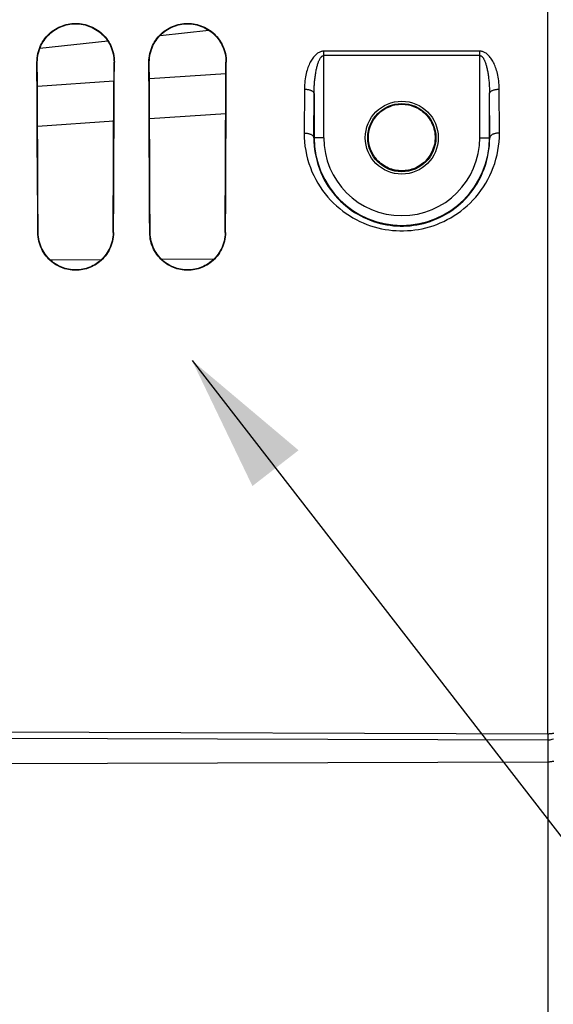
# Model space of a CAD drawing. Units: millimetres. Extents: x 0 to 594, y 0 to 420.
# Drawn here: x 319 to 333, y 190 to 215 of the extents above; entities that cross this region are included whole.
import ezdxf

# ---------------------------------------------------------------- set-up
doc = ezdxf.new("R2010")
doc.units = ezdxf.units.MM
doc.header["$LTSCALE"] = 32.67
doc.layers.get('0').update_dxf_attribs({"linetype": 'CONTINUOUS'})
doc.layers.add('SOLIDES', color=7, linetype='CONTINUOUS')
doc.styles.get("Standard").update_dxf_attribs({"font": 'txt', "width": 0.85})
doc.dimstyles.get("Standard").update_dxf_attribs({"dimtxt": 3.5, "dimasz": 3.5, "dimexe": 1.5, "dimexo": 1, "dimtad": 1, "dimdec": 4, "dimtxsty": 'STANDARD', "dimblk": '_FILLED', "dimblk1": '_FILLED', "dimblk2": '_FILLED', "dimcen": 0.09, "dimclrt": 5, "dimadec": 0, "dimazin": 0, "dimtol": 1, "dimtp": 0.0001, "dimtm": 0.0001, "dimtfac": 1, "dimtdec": 4, "dimtofl": 0, "dimtmove": 0, "dimatfit": 3, "dimldrblk": '_FILLED', "dimfxl": 1, "dimtolj": 1, "dimarcsym": 0})

# ---------------------------------------------------------------- blocks, each defined once
blk = doc.blocks.new('_FILLED')
at = {"color": 0, "linetype": 'BYBLOCK'}
blk.add_solid([(0, 0), (-1, 0.2143), (-1, -0.2143)], dxfattribs=at)

msp = doc.modelspace()

# ---------------------------------------------------------------- linework, layer by layer
at = {"layer": 'SOLIDES', "color": 9, "linetype": 'CONTINUOUS'}
for p, q in [((332.61967, 196.67997), (332.61967, 288.364386)), ((330.871842, 214.21482), (326.867497, 214.21482)), ((326.867497, 211.994132), (326.867497, 214.21482)), ((330.871842, 211.994132), (330.871842, 214.21482)), ((319.500809, 213.931632), (319.510053, 213.931632)), ((321.48853, 213.931632), (321.479202, 213.931632)), ((322.375809, 213.931632), (322.385176, 213.931632)), ((324.36353, 213.931632), (324.354079, 213.931632)), ((330.871842, 214.103703), (326.867497, 214.103703)), ((321.477004, 213.443562), (319.512861, 213.310762)), ((324.352757, 213.638017), (322.387097, 213.505096)), ((326.367517, 213.239289), (326.362305, 212.112962)), ((331.377034, 212.112962), (331.371823, 213.239292)), ((331.127043, 211.994153), (331.121701, 213.148636)), ((321.472228, 212.415822), (319.517658, 212.283885)), ((324.348017, 212.609947), (322.391857, 212.477898)), ((326.867497, 211.994132), (326.612296, 211.994154)), ((330.871842, 211.994132), (331.127043, 211.994153)), ((319.521759, 209.556632), (319.53139, 209.556632)), ((321.46758, 209.556632), (321.457863, 209.556632)), ((322.396759, 209.556632), (322.406519, 209.556632)), ((324.34258, 209.556632), (324.332735, 209.556632)), ((324.047932, 208.878253), (322.701381, 208.868657)), ((321.151466, 208.857619), (319.84758, 208.848334)), ((332.61967, 196.67997), (296.74467, 196.792429)), ((332.61967, 196.67997), (332.620173, 196.592234)), ((332.620173, 196.592234), (332.62054, 196.557101)), ((332.62054, 196.557101), (332.620793, 196.541704)), ((332.621838, 196.530921), (332.621385, 196.365741)), ((332.621385, 196.365741), (332.620919, 196.249165)), ((332.62054, 196.164054), (332.620173, 196.083843)), ((296.74467, 195.857076), (332.61967, 195.967628))]:
    msp.add_line(p, q, dxfattribs=at)
at = {"layer": 'SOLIDES', "color": 7, "linetype": 'CONTINUOUS'}
for p, q in [((322.664519, 214.622674), (323.912103, 214.757141)), ((319.576188, 214.289885), (321.316567, 214.477415)), ((319.505222, 212.944353), (319.500809, 213.931632)), ((321.474707, 212.943788), (321.479202, 213.931632)), ((321.486341, 213.43693), (321.48853, 213.931632)), ((322.380222, 212.944353), (322.375809, 213.931632)), ((324.349583, 212.943781), (324.354079, 213.931632)), ((324.361341, 213.43693), (324.36353, 213.931632)), ((321.481859, 212.453898), (321.486341, 213.43693)), ((324.356859, 212.453898), (324.361341, 213.43693)), ((319.509774, 211.965535), (319.505222, 212.944353)), ((321.47007, 211.964723), (321.474707, 212.943788)), ((322.384774, 211.965535), (322.380222, 212.944353)), ((324.344945, 211.964712), (324.349583, 212.943781)), ((326.617507, 213.124576), (326.617507, 211.994132)), ((331.121832, 211.994132), (331.121832, 213.124565)), ((328.825926, 212.852446), (328.86967, 212.853564)), ((328.86967, 212.853564), (328.913414, 212.852443)), ((319.521556, 211.478482), (319.516848, 212.453174)), ((321.477237, 211.479295), (321.481859, 212.453898)), ((322.396681, 211.478471), (322.391973, 212.453164)), ((324.352237, 211.479295), (324.356859, 212.453898)), ((319.514466, 210.995275), (319.509774, 211.965535)), ((321.465292, 210.994537), (321.47007, 211.964723)), ((322.389466, 210.995275), (322.384774, 211.965535)), ((324.340166, 210.994527), (324.344945, 211.964712)), ((319.526403, 210.512934), (319.521556, 211.478482)), ((321.472477, 210.513507), (321.477237, 211.479295)), ((322.40153, 210.512926), (322.396681, 211.478471)), ((324.347477, 210.513507), (324.352237, 211.479295)), ((328.86967, 211.142958), (328.826437, 211.144049)), ((328.912901, 211.144053), (328.86967, 211.142958)), ((319.519294, 210.033959), (319.514466, 210.995275)), ((322.394294, 210.033959), (322.389466, 210.995275)), ((319.53139, 209.556632), (319.526403, 210.512934)), ((321.46758, 209.556632), (321.472477, 210.513507)), ((322.406519, 209.556632), (322.40153, 210.512926)), ((324.34258, 209.556632), (324.347477, 210.513507)), ((319.521759, 209.556632), (319.519294, 210.033959)), ((322.396759, 209.556632), (322.394294, 210.033959)), ((296.74428, 196.642532), (332.621227, 196.530892))]:
    msp.add_line(p, q, dxfattribs=at)
for points in [[(319.500809, 213.931632), (319.502226, 213.987721), (319.506645, 214.04312), (319.514067, 214.097828), (319.524568, 214.152003), (319.538071, 214.205486), (319.554351, 214.257795), (319.573443, 214.308921), (319.595311, 214.358871), (319.619619, 214.407185), (319.646388, 214.45382), (319.675597, 214.498816), (319.706844, 214.541832), (319.740136, 214.582826), (319.775466, 214.621835), (319.81242, 214.65864), (319.850982, 214.693202), (319.891167, 214.725556), (319.9326, 214.755588), (319.975277, 214.783282), (320.019201, 214.808652), (320.064005, 214.831629), (320.10967, 214.852195), (320.156215, 214.870365), (320.203329, 214.886119), (320.251009, 214.899453), (320.299258, 214.91037), (320.347778, 214.918862), (320.396561, 214.924926), (320.445615, 214.928564), (320.494669, 214.929776), (320.543724, 214.928564), (320.592778, 214.924926), (320.641561, 214.918862), (320.690081, 214.91037), (320.73833, 214.899454), (320.786009, 214.88612), (320.833124, 214.870365), (320.87967, 214.852195), (320.925335, 214.831629), (320.970139, 214.808652), (321.014062, 214.783283), (321.056739, 214.755588), (321.098172, 214.725556), (321.138357, 214.693202), (321.17692, 214.65864), (321.213873, 214.621835), (321.249203, 214.582826), (321.282495, 214.541833), (321.313742, 214.498817), (321.342951, 214.45382), (321.36972, 214.407184), (321.394028, 214.358871), (321.415897, 214.308921), (321.434989, 214.257795), (321.451268, 214.205486), (321.464771, 214.152004), (321.475272, 214.097828), (321.482694, 214.04312), (321.487114, 213.987721), (321.48853, 213.931632)], [(319.510053, 213.931632), (319.511364, 213.987032), (319.51577, 214.042063), (319.52322, 214.096553), (319.533656, 214.150338), (319.547009, 214.203256), (319.563206, 214.255151), (319.582174, 214.305903), (319.603814, 214.355341), (319.62798, 214.40324), (319.654538, 214.449453), (319.683377, 214.4939), (319.714368, 214.536474), (319.747386, 214.57709), (319.782291, 214.61566), (319.81892, 214.652082), (319.857096, 214.686267), (319.896709, 214.718198), (319.937701, 214.747891), (319.97997, 214.775319), (320.023355, 214.800422), (320.067718, 214.823167), (320.112886, 214.843516), (320.158765, 214.861475), (320.205348, 214.877074), (320.252537, 214.890302), (320.300184, 214.901137), (320.348207, 214.909579), (320.396459, 214.915621), (320.444845, 214.919267), (320.493372, 214.920526), (320.541939, 214.919389), (320.590409, 214.915857), (320.638733, 214.909924), (320.686783, 214.901595), (320.734447, 214.890875), (320.781693, 214.877752), (320.828402, 214.86223), (320.874444, 214.844324), (320.919758, 214.824021), (320.964223, 214.801334), (321.007697, 214.776291), (321.050083, 214.748899), (321.09124, 214.719195), (321.131036, 214.68722), (321.169377, 214.652985), (321.206137, 214.616526), (321.241157, 214.57792), (321.274289, 214.53725), (321.305399, 214.494596), (321.334352, 214.450051), (321.361004, 214.403742), (321.385244, 214.35576), (321.406942, 214.306246), (321.425956, 214.255423), (321.442188, 214.203463), (321.455566, 214.150488), (321.466018, 214.096653), (321.473479, 214.042121), (321.47789, 213.987057), (321.479202, 213.931632)], [(322.375809, 213.931632), (322.377226, 213.987721), (322.381645, 214.04312), (322.389067, 214.097828), (322.399568, 214.152003), (322.413071, 214.205486), (322.429351, 214.257795), (322.448443, 214.308921), (322.470311, 214.358871), (322.494619, 214.407185), (322.521388, 214.45382), (322.550597, 214.498816), (322.581844, 214.541832), (322.615136, 214.582826), (322.650466, 214.621835), (322.68742, 214.65864), (322.725982, 214.693202), (322.766167, 214.725556), (322.8076, 214.755588), (322.850277, 214.783282), (322.894201, 214.808652), (322.939005, 214.831629), (322.98467, 214.852195), (323.031215, 214.870365), (323.078329, 214.886119), (323.126009, 214.899453), (323.174258, 214.91037), (323.222778, 214.918862), (323.271561, 214.924926), (323.320615, 214.928564), (323.369669, 214.929776), (323.418724, 214.928564), (323.467778, 214.924926), (323.516561, 214.918862), (323.565081, 214.91037), (323.61333, 214.899454), (323.661009, 214.88612), (323.708124, 214.870365), (323.75467, 214.852195), (323.800335, 214.831629), (323.845139, 214.808652), (323.889062, 214.783283), (323.931739, 214.755588), (323.973172, 214.725556), (324.013357, 214.693202), (324.05192, 214.65864), (324.088873, 214.621835), (324.124203, 214.582826), (324.157495, 214.541833), (324.188742, 214.498817), (324.217951, 214.45382), (324.24472, 214.407184), (324.269028, 214.358871), (324.290897, 214.308921), (324.309989, 214.257795), (324.326268, 214.205486), (324.339771, 214.152004), (324.350272, 214.097828), (324.357694, 214.04312), (324.362114, 213.987721), (324.36353, 213.931632)], [(322.385176, 213.931632), (322.386487, 213.987027), (322.390893, 214.042052), (322.398342, 214.096537), (322.408777, 214.150316), (322.422129, 214.20323), (322.438325, 214.255119), (322.457291, 214.305866), (322.478929, 214.355298), (322.503093, 214.403191), (322.529649, 214.449399), (322.558485, 214.493841), (322.589473, 214.536409), (322.622487, 214.57702), (322.657389, 214.615584), (322.694013, 214.652001), (322.732185, 214.686182), (322.771793, 214.718109), (322.812781, 214.747797), (322.855044, 214.775221), (322.898423, 214.800319), (322.94278, 214.823061), (322.987942, 214.843407), (323.033815, 214.861363), (323.080391, 214.876959), (323.127573, 214.890185), (323.175213, 214.901018), (323.223229, 214.909458), (323.271473, 214.915499), (323.319853, 214.919145), (323.368372, 214.920403), (323.416932, 214.919267), (323.465394, 214.915735), (323.513711, 214.909804), (323.561754, 214.901476), (323.609411, 214.890758), (323.65665, 214.877637), (323.703353, 214.862118), (323.749388, 214.844214), (323.794696, 214.823915), (323.839155, 214.801232), (323.882623, 214.776192), (323.925003, 214.748805), (323.966156, 214.719105), (324.005947, 214.687135), (324.044284, 214.652905), (324.081039, 214.61645), (324.116056, 214.57785), (324.149184, 214.537186), (324.180291, 214.494536), (324.209241, 214.449997), (324.235891, 214.403693), (324.260129, 214.355717), (324.281825, 214.306208), (324.300837, 214.25539), (324.317068, 214.203437), (324.330445, 214.150466), (324.340896, 214.096637), (324.348356, 214.042111), (324.352767, 213.987052), (324.354079, 213.931632)], [(319.516848, 212.453174), (319.512282, 213.43661), (319.510053, 213.931632)], [(322.391973, 212.453164), (322.387406, 213.436605), (322.385176, 213.931632)], [(328.826437, 211.144049), (328.783134, 211.147342), (328.739874, 211.152857), (328.696774, 211.160605), (328.653948, 211.170595), (328.61151, 211.182831), (328.569628, 211.19729), (328.528374, 211.213976), (328.48772, 211.232946), (328.447751, 211.254228), (328.40866, 211.27779), (328.370588, 211.303614), (328.333706, 211.331652), (328.298126, 211.361888), (328.263921, 211.394349), (328.231196, 211.429051), (328.200165, 211.465887), (328.171059, 211.504695), (328.144039, 211.545346), (328.119215, 211.587776), (328.096717, 211.631886), (328.076644, 211.677634), (328.05916, 211.724816), (328.044449, 211.773067), (328.032597, 211.822153), (328.023643, 211.871977), (328.017644, 211.922354), (328.014636, 211.973195), (328.014663, 212.024235), (328.017719, 212.075011), (328.023749, 212.125249), (328.032703, 212.174873), (328.044522, 212.223721), (328.059159, 212.271698), (328.076519, 212.318579), (328.096429, 212.364026), (328.118719, 212.407835), (328.143289, 212.449972), (328.170038, 212.490378), (328.198868, 212.528997), (328.229614, 212.565692), (328.262067, 212.600307), (328.296017, 212.632733), (328.331364, 212.662979), (328.368064, 212.691086), (328.40602, 212.717035), (328.445058, 212.74076), (328.485032, 212.762228), (328.52575, 212.781399), (328.567131, 212.798291), (328.6092, 212.812956), (328.651886, 212.825386), (328.695017, 212.835552), (328.73848, 212.84345), (328.782157, 212.849079), (328.825926, 212.852446)], [(328.913414, 212.852443), (328.957198, 212.84907), (329.000904, 212.843431), (329.04441, 212.835518), (329.087597, 212.825329), (329.130346, 212.812866), (329.172484, 212.798159), (329.213939, 212.781212), (329.254734, 212.761976), (329.294784, 212.74043), (329.333898, 212.716614), (329.371926, 212.690561), (329.408695, 212.662336), (329.444105, 212.631957), (329.478105, 212.59939), (329.510594, 212.564626), (329.541362, 212.527776), (329.570197, 212.488998), (329.596935, 212.448427), (329.621477, 212.406125), (329.643717, 212.362159), (329.663557, 212.316565), (329.680828, 212.269549), (329.69536, 212.221454), (329.707059, 212.172504), (329.71588, 212.122798), (329.721768, 212.072502), (329.724676, 212.021695), (329.72455, 211.97065), (329.721393, 211.919831), (329.715249, 211.869506), (329.70616, 211.819758), (329.694185, 211.770769), (329.679365, 211.722634), (329.66179, 211.675586), (329.641644, 211.629986), (329.619096, 211.586037), (329.594245, 211.543778), (329.567217, 211.503298), (329.53812, 211.464659), (329.507118, 211.427986), (329.474437, 211.393442), (329.440293, 211.361129), (329.404788, 211.331033), (329.367988, 211.30312), (329.330001, 211.277404), (329.290999, 211.253936), (329.251121, 211.232734), (329.210556, 211.21383), (329.169388, 211.197198), (329.127588, 211.182778), (329.085223, 211.170571), (329.042463, 211.160599), (328.999413, 211.15286), (328.956186, 211.147348), (328.912901, 211.144053)], [(321.457863, 209.556632), (321.460374, 210.03363), (321.465292, 210.994537)], [(324.332735, 209.556632), (324.335247, 210.033626), (324.340166, 210.994527)], [(321.46758, 209.556632), (321.465586, 209.500586), (321.460545, 209.445302), (321.452459, 209.390777), (321.441238, 209.336834), (321.426971, 209.283648), (321.409926, 209.231752), (321.390056, 209.181151), (321.367408, 209.131836), (321.342396, 209.084312), (321.314994, 209.038629), (321.285227, 208.994731), (321.253584, 208.952962), (321.22007, 208.913375), (321.18468, 208.87591), (321.147894, 208.840738), (321.109738, 208.807902), (321.070185, 208.777352), (321.029637, 208.749128), (320.988109, 208.723243), (320.945586, 208.699678), (320.902416, 208.678419), (320.858631, 208.659476), (320.814199, 208.642836), (320.769375, 208.628446), (320.724173, 208.616301), (320.67858, 208.606406), (320.632811, 208.598718), (320.586881, 208.593231), (320.540775, 208.589952), (320.49467, 208.588862), (320.448564, 208.589952), (320.402459, 208.593231), (320.356528, 208.598718), (320.31076, 208.606406), (320.265166, 208.616301), (320.219964, 208.628446), (320.175141, 208.642836), (320.130709, 208.659476), (320.086923, 208.678419), (320.043753, 208.699678), (320.00123, 208.723243), (319.959702, 208.749128), (319.919154, 208.777353), (319.879601, 208.807902), (319.841445, 208.840739), (319.804659, 208.87591), (319.769269, 208.913375), (319.735755, 208.952962), (319.704112, 208.994731), (319.674346, 209.038629), (319.646943, 209.084312), (319.621931, 209.131837), (319.599283, 209.181151), (319.579413, 209.231752), (319.562369, 209.283648), (319.548102, 209.336834), (319.53688, 209.390777), (319.528794, 209.445302), (319.523754, 209.500586), (319.521759, 209.556632)], [(321.457863, 209.556632), (321.455973, 209.501251), (321.450931, 209.446302), (321.442792, 209.391961), (321.431616, 209.33838), (321.41748, 209.285744), (321.400487, 209.234262), (321.380728, 209.184059), (321.358316, 209.135299), (321.333427, 209.088224), (321.306204, 209.042956), (321.276781, 208.999584), (321.245361, 208.958272), (321.212118, 208.91911), (321.177191, 208.882135), (321.140746, 208.847403), (321.102957, 208.814965), (321.06396, 208.784829), (321.023855, 208.756979), (320.982789, 208.731431), (320.940897, 208.708188), (320.898251, 208.687218), (320.854994, 208.668527), (320.811238, 208.652099), (320.766988, 208.637887), (320.722359, 208.625888), (320.677463, 208.616093), (320.632286, 208.60847), (320.586941, 208.603017), (320.541525, 208.599725), (320.495998, 208.598584), (320.450461, 208.599596), (320.405017, 208.60276), (320.359624, 208.60809), (320.314381, 208.615596), (320.269401, 208.625282), (320.224672, 208.637181), (320.180307, 208.651305), (320.136422, 208.667657), (320.093027, 208.686287), (320.050232, 208.70721), (320.008183, 208.730423), (319.966955, 208.755957), (319.926687, 208.78381), (319.887524, 208.813966), (319.849575, 208.846438), (319.812976, 208.881218), (319.777901, 208.918256), (319.744522, 208.95749), (319.712977, 208.998882), (319.683442, 209.042342), (319.656122, 209.087702), (319.63115, 209.134869), (319.608669, 209.183721), (319.588857, 209.23401), (319.571825, 209.285571), (319.557662, 209.338278), (319.54647, 209.391913), (319.538324, 209.446289), (319.53328, 209.501254), (319.53139, 209.556632)], [(324.34258, 209.556632), (324.340586, 209.500586), (324.335545, 209.445302), (324.327459, 209.390777), (324.316238, 209.336834), (324.301971, 209.283648), (324.284926, 209.231752), (324.265056, 209.181151), (324.242408, 209.131836), (324.217396, 209.084312), (324.189994, 209.038629), (324.160227, 208.994731), (324.128584, 208.952962), (324.09507, 208.913375), (324.05968, 208.87591), (324.022894, 208.840738), (323.984738, 208.807902), (323.945185, 208.777352), (323.904637, 208.749128), (323.863109, 208.723243), (323.820586, 208.699678), (323.777416, 208.678419), (323.733631, 208.659476), (323.689199, 208.642836), (323.644375, 208.628446), (323.599173, 208.616301), (323.55358, 208.606406), (323.507811, 208.598718), (323.461881, 208.593231), (323.415775, 208.589952), (323.36967, 208.588862), (323.323564, 208.589952), (323.277459, 208.593231), (323.231528, 208.598718), (323.18576, 208.606406), (323.140166, 208.616301), (323.094964, 208.628446), (323.050141, 208.642836), (323.005709, 208.659476), (322.961923, 208.678419), (322.918753, 208.699678), (322.87623, 208.723243), (322.834702, 208.749128), (322.794154, 208.777353), (322.754601, 208.807902), (322.716445, 208.840739), (322.679659, 208.87591), (322.644269, 208.913375), (322.610755, 208.952962), (322.579112, 208.994731), (322.549346, 209.038629), (322.521943, 209.084312), (322.496931, 209.131837), (322.474283, 209.181151), (322.454413, 209.231752), (322.437369, 209.283648), (322.423102, 209.336834), (322.41188, 209.390777), (322.403794, 209.445302), (322.398754, 209.500586), (322.396759, 209.556632)], [(324.332735, 209.556632), (324.330845, 209.501256), (324.325803, 209.446312), (324.317664, 209.391976), (324.306489, 209.338401), (324.292354, 209.28577), (324.275362, 209.234293), (324.255605, 209.184096), (324.233194, 209.135342), (324.208306, 209.088273), (324.181086, 209.04301), (324.151665, 208.999643), (324.120248, 208.958337), (324.087009, 208.919181), (324.052085, 208.882211), (324.015645, 208.847484), (323.977861, 208.815052), (323.938868, 208.784921), (323.898769, 208.757076), (323.857708, 208.731533), (323.815822, 208.708294), (323.773183, 208.687328), (323.729933, 208.668641), (323.686184, 208.652216), (323.641941, 208.638008), (323.59732, 208.626011), (323.552431, 208.616218), (323.507262, 208.608596), (323.461925, 208.603144), (323.416517, 208.599854), (323.370998, 208.598713), (323.32547, 208.599725), (323.280033, 208.602888), (323.234648, 208.608216), (323.189413, 208.615721), (323.14444, 208.625405), (323.099719, 208.637302), (323.055361, 208.651422), (323.011484, 208.667771), (322.968095, 208.686397), (322.925306, 208.707317), (322.883263, 208.730525), (322.842042, 208.756055), (322.801779, 208.783902), (322.762621, 208.814053), (322.724677, 208.84652), (322.688082, 208.881295), (322.653011, 208.918327), (322.619634, 208.957555), (322.588093, 208.998942), (322.55856, 209.042396), (322.531242, 209.08775), (322.506272, 209.134911), (322.483793, 209.183758), (322.463982, 209.234041), (322.446951, 209.285597), (322.432789, 209.338299), (322.421598, 209.391928), (322.413452, 209.446299), (322.408408, 209.501259), (322.406519, 209.556632)], [(332.621227, 196.530902), (332.648742, 196.531745), (332.677716, 196.53428), (332.706494, 196.538496), (332.734978, 196.544377), (332.763071, 196.551905)]]:
    msp.add_lwpolyline(points, dxfattribs=at)
at = {"layer": 'SOLIDES', "color": 9, "linetype": 'CONTINUOUS'}
for points in [[(326.867497, 214.21482), (326.850905, 214.214408), (326.833961, 214.212675), (326.816668, 214.20962), (326.798974, 214.205312), (326.78093, 214.199684), (326.762686, 214.192528), (326.744203, 214.183789), (326.72552, 214.173524), (326.706904, 214.161688), (326.68839, 214.148259), (326.669943, 214.133262), (326.651733, 214.116722), (326.633779, 214.098644), (326.616063, 214.079025), (326.598687, 214.057886), (326.581659, 214.035235), (326.564972, 214.011066), (326.548709, 213.985375), (326.532872, 213.958174), (326.517459, 213.929453), (326.502555, 213.899172), (326.488153, 213.867345), (326.474261, 213.833959), (326.460987, 213.79894), (326.448316, 213.762301), (326.436263, 213.72403), (326.42498, 213.684015), (326.414443, 213.64227), (326.404675, 213.598783), (326.395897, 213.5534), (326.38807, 213.506138), (326.381233, 213.456984), (326.375725, 213.40574), (326.371659, 213.35234), (326.368923, 213.296856), (326.367517, 213.239289)], [(331.371823, 213.239292), (331.370436, 213.296478), (331.367732, 213.35162), (331.363711, 213.404717), (331.358263, 213.4557), (331.351498, 213.504631), (331.343748, 213.5517), (331.335052, 213.59692), (331.325371, 213.640273), (331.314922, 213.681909), (331.303728, 213.721838), (331.291766, 213.760046), (331.279185, 213.796642), (331.265998, 213.831637), (331.252192, 213.865019), (331.237871, 213.896862), (331.223044, 213.927181), (331.207701, 213.955959), (331.191925, 213.983234), (331.175716, 214.009018), (331.159073, 214.033298), (331.142075, 214.056071), (331.124714, 214.077348), (331.106999, 214.097118), (331.089032, 214.115353), (331.07079, 214.132054), (331.052296, 214.147219), (331.033726, 214.160806), (331.015053, 214.172788), (330.996304, 214.183192), (330.977738, 214.192059), (330.959398, 214.199335), (330.94124, 214.205073), (330.923393, 214.20947), (330.905899, 214.212594), (330.888715, 214.214377), (330.871842, 214.21482)], [(326.612296, 211.994154), (326.617629, 213.147568), (326.6179, 213.171171), (326.618334, 213.195401), (326.618941, 213.220232), (326.619734, 213.245691), (326.620732, 213.271855), (326.621953, 213.298767), (326.623413, 213.326384), (326.62513, 213.354657), (326.62713, 213.383699), (326.629426, 213.413396), (326.632014, 213.44336), (326.634906, 213.473613), (326.638114, 213.504132), (326.64161, 213.534455), (326.645399, 213.564573), (326.649481, 213.594495), (326.653812, 213.623788), (326.658378, 213.652389), (326.663178, 213.680361), (326.668174, 213.707468), (326.673339, 213.733615), (326.678676, 213.758895), (326.684196, 213.783354), (326.689898, 213.807022), (326.695766, 213.829868), (326.701792, 213.851846), (326.707975, 213.872974), (326.714299, 213.893234), (326.72073, 213.912525), (326.727247, 213.930806), (326.733849, 213.948117), (326.740534, 213.964478), (326.747282, 213.979874), (326.754094, 213.994319), (326.760993, 214.007875), (326.767985, 214.02057), (326.775049, 214.032376), (326.782174, 214.043274), (326.789363, 214.053266), (326.796597, 214.06235), (326.803835, 214.070503), (326.811062, 214.077702), (326.818276, 214.083971), (326.825454, 214.089351), (326.832577, 214.093832), (326.839648, 214.097424), (326.84668, 214.100201), (326.853672, 214.102184), (326.860612, 214.103352), (326.867495, 214.103703)], [(330.871839, 214.103704), (330.878832, 214.10333), (330.885863, 214.102132), (330.892925, 214.100111), (330.900007, 214.097283), (330.907109, 214.093632), (330.914241, 214.089105), (330.921402, 214.083702), (330.92858, 214.077423), (330.93577, 214.07022), (330.942978, 214.062069), (330.950182, 214.052993), (330.95734, 214.043017), (330.964432, 214.032149), (330.971463, 214.020382), (330.978426, 214.007723), (330.98531, 213.994181), (330.992112, 213.979747), (330.998836, 213.964406), (331.00548, 213.948143), (331.012029, 213.930972), (331.018474, 213.912916), (331.02481, 213.893951), (331.031024, 213.874101), (331.037091, 213.853457), (331.042994, 213.832049), (331.048736, 213.809848), (331.054323, 213.786853), (331.059737, 213.763115), (331.06498, 213.738584), (331.070082, 213.713103), (331.075052, 213.686545), (331.079852, 213.659036), (331.08444, 213.6308), (331.088818, 213.601735), (331.092964, 213.571942), (331.096816, 213.541954), (331.100369, 213.511817), (331.103634, 213.481486), (331.10659, 213.451353), (331.109244, 213.42146), (331.11161, 213.391766), (331.113691, 213.362542), (331.115496, 213.333843), (331.117043, 213.305615), (331.118347, 213.27796), (331.119421, 213.250903), (331.12028, 213.224419), (331.120938, 213.198544), (331.121407, 213.173286), (331.121701, 213.148636)], [(326.367517, 213.239289), (326.386107, 213.238906), (326.404594, 213.237889), (326.422876, 213.236245), (326.440852, 213.233983), (326.458421, 213.231115), (326.475487, 213.227657), (326.491956, 213.223628), (326.507735, 213.219051), (326.522737, 213.213951), (326.536881, 213.208356), (326.550086, 213.202298), (326.56228, 213.195809), (326.573396, 213.188925), (326.583372, 213.181686), (326.592153, 213.17413), (326.599689, 213.1663), (326.605941, 213.158239), (326.610871, 213.149992), (326.614455, 213.141604), (326.616671, 213.133122), (326.617507, 213.124593)], [(331.121832, 213.124593), (331.122669, 213.133122), (331.124885, 213.141604), (331.128468, 213.149992), (331.133399, 213.158239), (331.13965, 213.1663), (331.147187, 213.17413), (331.155967, 213.181686), (331.165943, 213.188925), (331.177059, 213.195809), (331.189254, 213.202298), (331.202459, 213.208356), (331.216602, 213.213951), (331.231605, 213.219051), (331.247384, 213.223628), (331.263852, 213.227657), (331.280918, 213.231115), (331.298488, 213.233983), (331.316463, 213.236245), (331.334745, 213.237889), (331.353233, 213.238906), (331.371823, 213.239289)], [(326.362305, 212.112962), (326.380897, 212.112565), (326.399385, 212.111512), (326.417668, 212.109809), (326.435644, 212.107466), (326.453215, 212.104495), (326.470281, 212.100913), (326.48675, 212.096739), (326.50253, 212.091997), (326.517533, 212.086714), (326.531677, 212.080917), (326.544882, 212.07464), (326.557077, 212.067917), (326.568192, 212.060786), (326.578168, 212.053285), (326.586948, 212.045457), (326.594484, 212.037344)], [(326.362305, 212.112962), (326.364385, 211.999209), (326.371586, 211.886103), (326.383909, 211.77364), (326.401433, 211.661504), (326.42408, 211.550009), (326.451612, 211.440107), (326.484094, 211.331836), (326.521462, 211.225149), (326.563287, 211.120856), (326.609618, 211.018996), (326.660404, 210.919517), (326.715067, 210.823088), (326.77363, 210.729763), (326.836069, 210.639472), (326.901733, 210.552689), (326.970628, 210.469462), (327.042749, 210.389727), (327.11742, 210.313788), (327.194624, 210.241695), (327.274378, 210.173381), (327.356069, 210.108979), (327.43967, 210.04852), (327.525207, 209.991959), (327.61214, 209.939317), (327.700438, 209.890612), (327.790132, 209.845815), (327.880777, 209.804873), (327.972339, 209.767794), (328.064853, 209.734562), (328.157976, 209.705095), (328.251687, 209.679385), (328.346008, 209.657434), (328.440663, 209.639169), (328.535638, 209.624579), (328.630946, 209.613673), (328.726354, 209.606406), (328.82185, 209.602766), (328.917446, 209.602765), (329.012942, 209.606404), (329.108351, 209.613669), (329.20366, 209.624574), (329.298635, 209.639162), (329.393289, 209.657425), (329.487609, 209.679374), (329.58132, 209.705081), (329.674442, 209.734547), (329.766956, 209.767777), (329.858518, 209.804854), (329.949163, 209.845793), (330.038858, 209.890589), (330.127156, 209.939292), (330.214088, 209.991931), (330.299624, 210.048489), (330.383225, 210.108945), (330.464916, 210.173343), (330.544671, 210.241654), (330.621876, 210.313746), (330.696548, 210.389682), (330.76867, 210.469415), (330.837568, 210.55264), (330.903233, 210.63942), (330.965674, 210.72971), (331.02424, 210.823033), (331.078906, 210.919464), (331.129696, 211.018944), (331.17603, 211.120805), (331.217857, 211.225097), (331.255228, 211.331783), (331.287712, 211.440051), (331.315246, 211.549945), (331.337894, 211.661429), (331.35542, 211.773566), (331.367746, 211.886043), (331.374951, 211.999174), (331.377034, 212.112962)], [(326.594484, 212.037344), (326.600735, 212.028992), (326.605665, 212.020448), (326.609247, 212.011757), (326.611462, 212.002969), (326.612297, 211.994132)], [(326.612296, 211.994154), (326.614085, 211.891598), (326.620531, 211.789229), (326.631619, 211.687259), (326.647336, 211.585825), (326.667645, 211.48521), (326.692448, 211.385833), (326.72166, 211.287901), (326.755195, 211.191595), (326.792883, 211.097281), (326.834592, 211.005136), (326.880188, 210.915314), (326.929449, 210.828113), (326.9822, 210.743684), (327.038279, 210.662134), (327.097454, 210.583658), (327.15953, 210.508364), (327.224329, 210.436324), (327.29162, 210.367658), (327.361195, 210.302439), (327.432879, 210.240697), (327.506493, 210.182463), (327.581839, 210.127774), (327.658745, 210.076639), (327.737082, 210.029038), (327.816663, 209.984987), (327.89733, 209.944475), (327.979011, 209.907454), (328.061534, 209.873923), (328.144756, 209.843864), (328.22867, 209.817215), (328.313126, 209.793969), (328.397989, 209.774111), (328.483285, 209.757591), (328.568877, 209.744404), (328.654637, 209.734536), (328.740613, 209.727961), (328.826672, 209.724678), (328.912693, 209.724678), (328.998752, 209.727963), (329.084729, 209.734539), (329.170489, 209.744407), (329.256081, 209.757596), (329.341375, 209.774116), (329.426236, 209.793975), (329.510691, 209.817221), (329.594604, 209.84387), (329.677825, 209.87393), (329.760346, 209.907461), (329.842027, 209.944483), (329.922693, 209.984996), (330.002272, 210.029047), (330.080608, 210.076647), (330.157512, 210.127782), (330.232856, 210.18247), (330.306468, 210.240704), (330.378151, 210.302445), (330.447724, 210.367663), (330.515015, 210.436329), (330.579814, 210.508368), (330.641889, 210.583662), (330.701063, 210.662137), (330.757142, 210.743687), (330.809892, 210.828116), (330.859154, 210.915318), (330.904751, 211.005142), (330.946459, 211.097289), (330.984147, 211.191603), (331.017681, 211.287908), (331.046893, 211.385838), (331.071694, 211.485209), (331.092002, 211.585817), (331.107719, 211.687246), (331.118808, 211.789217), (331.125254, 211.89159), (331.127043, 211.994153)], [(331.144856, 212.037344), (331.138606, 212.028992), (331.133676, 212.020448), (331.130093, 212.011757), (331.127879, 212.002969), (331.127044, 211.994132)], [(331.377034, 212.112962), (331.358443, 212.112565), (331.339955, 212.111512), (331.321672, 212.109809), (331.303695, 212.107466), (331.286125, 212.104495), (331.269058, 212.100913), (331.25259, 212.096739), (331.23681, 212.091997), (331.221807, 212.086713), (331.207664, 212.080917), (331.194458, 212.07464), (331.182264, 212.067917), (331.171148, 212.060785), (331.161172, 212.053285), (331.152392, 212.045457), (331.144856, 212.037344)], [(332.771369, 196.696511), (332.756609, 196.693388), (332.741714, 196.690584), (332.7267, 196.688104), (332.711588, 196.685951), (332.696393, 196.684126), (332.681129, 196.682631), (332.665811, 196.681467), (332.650451, 196.680635), (332.635066, 196.680136), (332.61967, 196.67997)], [(332.620793, 196.541704), (332.620919, 196.536501), (332.621042, 196.532986), (332.621161, 196.531172), (332.621227, 196.530902)], [(332.620919, 196.249165), (332.620667, 196.192007), (332.62054, 196.164054)], [(332.620173, 196.083843), (332.620058, 196.058625), (332.61995, 196.034314), (332.61967, 176.369132)], [(332.61967, 195.967628), (332.635067, 195.967797), (332.650448, 195.968304), (332.665799, 195.969147), (332.681104, 195.970327), (332.69635, 195.971841), (332.711524, 195.97369), (332.726615, 195.97587), (332.741606, 195.978381), (332.756478, 195.981219), (332.771217, 195.984382)]]:
    msp.add_lwpolyline(points, dxfattribs=at)
msp.add_circle((328.86967, 211.994132), 0.936957, dxfattribs=at)
at = {"layer": 'SOLIDES', "color": 7, "linetype": 'CONTINUOUS'}
msp.add_circle((328.86967, 211.994132), 0.874459, dxfattribs=at)
msp.add_arc((328.86967, 211.994132), 2.252163, 180, 360, dxfattribs=at)
at = {"layer": 'SOLIDES', "color": 9, "linetype": 'CONTINUOUS'}
msp.add_arc((328.86967, 211.994132), 2.002172, 180, 360, dxfattribs=at)

# ---------------------------------------------------------------- leaders
at = {"color": 2, "linetype": 'CONTINUOUS'}
msp.add_leader([(323.482679, 206.27357), (378.519125, 135.257684), (361.611447, 135.257684)], dimstyle='STANDARD', override={"dimtad": 0}, dxfattribs=at)

doc.saveas('drawing.dxf')
